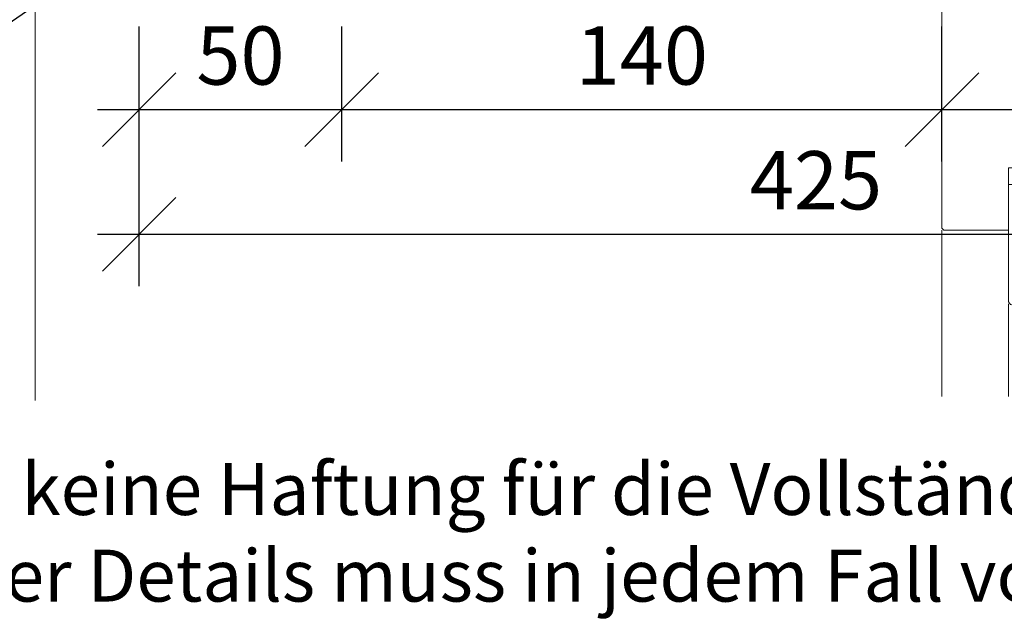
# Model space of a CAD drawing. Extents: x 0 to 231, y -142 to 140.
# Drawn here: x 30 to 77, y -142 to -113 of the extents above; entities that cross this region are included whole.
import ezdxf

# ---------------------------------------------------------------- set-up
doc = ezdxf.new("R2010")
doc.units = 0
doc.layers.add('+ Zeichnungen 5', color=7, linetype='CONTINUOUS', lineweight=25)
doc.layers.add('Planrahmen', color=7, linetype='CONTINUOUS', lineweight=25)

# ---------------------------------------------------------------- blocks, each defined once
blk = doc.blocks.new('*U2')
at = {"layer": '+ Zeichnungen 5', "color": 252, "linetype": 'CONTINUOUS', "lineweight": 9}
for p, q in [((74.1, -107.707), (74.1, -104.906)), ((76.1, -107.707), (76.1, -104.906)), ((87.7, -104.906), (87.7, -117.907)), ((74.1, -107.707), (76.1, -107.707)), ((74.1, -123.207), (74.1, -107.707)), ((76.1, -109.707), (76.1, -107.707)), ((78.1, -109.707), (78.1, -107.707)), ((78.1, -107.707), (82.7, -107.707)), ((82.7, -107.707), (82.7, -109.707)), ((84.7, -107.707), (84.7, -109.707)), ((84.7, -107.707), (87.7, -107.707)), ((76.1, -109.707), (78.1, -109.707)), ((82.7, -109.707), (84.7, -109.707)), ((90.8, -115.707), (87.7, -115.707)), ((90.8, -115.707), (90.9, -115.807)), ((90.9, -115.807), (90.9, -124.107)), ((87.7, -117.907), (80.3, -117.907)), ((80.3, -117.907), (80.3, -120.307)), ((87.7, -117.907), (87.7, -118.707)), ((81.1, -118.707), (81.1, -121.107)), ((87.7, -118.707), (81.1, -118.707)), ((77.3, -120.307), (77.3, -123.307)), ((80.3, -120.307), (77.3, -120.307)), ((80.3, -121.107), (77.3, -121.107)), ((80.3, -121.107), (80.3, -121.907)), ((81.1, -121.107), (81.1, -121.907)), ((81.1, -121.907), (80.3, -121.907)), ((74.1, -123.207), (74.2, -123.307)), ((74.1, -123.307), (74.1, -131.307)), ((77.3, -123.307), (74.2, -123.307)), ((77.3, -123.307), (77.3, -126.75)), ((90.9, -124.107), (80.5, -124.107)), ((80.5, -124.107), (80.5, -126.971)), ((81.1, -124.107), (81.1, -131.307)), ((86.1, -124.107), (86.1, -127.707)), ((90.1, -124.107), (90.1, -124.807)), ((90.1, -124.807), (90.2, -124.907)), ((90.9, -124.907), (90.2, -124.907)), ((90.9, -124.907), (90.9, -127.607)), ((85.5, -125.107), (81.1, -125.107)), ((82.1, -125.107), (82.1, -131.307)), ((84.5, -125.107), (84.5, -131.307)), ((85.5, -125.107), (85.5, -131.307)), ((77.3, -126.75), (77.397, -126.876)), ((77.3, -126.85), (77.3, -131.307)), ((80.5, -127.707), (77.397, -126.876)), ((80.5, -126.971), (79.832, -127.528)), ((80.5, -126.971), (81.1, -126.971)), ((81.1, -127.707), (80.5, -127.707)), ((90.8, -127.707), (85.5, -127.707)), ((90.8, -127.707), (90.9, -127.607)), ((90.9, -127.607), (90.9, -131.307))]:
    blk.add_line(p, q, dxfattribs=at)
blk = doc.blocks.new('*D1')
at = {"layer": '+ Zeichnungen 5', "color": 7, "linetype": 'CONTINUOUS', "lineweight": 25}
for p, q in [((35.5, -120), (35.5, -113.5)), ((45.241, -120), (45.241, -113.5)), ((37.268, -115.732), (33.732, -119.268)), ((47.009, -115.732), (43.473, -119.268)), ((33.5, -117.5), (47.241, -117.5))]:
    blk.add_line(p, q, dxfattribs=at)
at = {"layer": '+ Zeichnungen 5', "color": 7, "lineweight": 30, "insert": (40.371, -116.3), "char_height": 2.8, "attachment_point": 8}
blk.add_mtext('\\fArial Narrow|b0|i0;50', dxfattribs=at)
blk = doc.blocks.new('*D2')
at = {"layer": '+ Zeichnungen 5', "color": 7, "linetype": 'CONTINUOUS', "lineweight": 25}
for p, q in [((35.5, -126), (35.5, -113.5)), ((37.268, -121.732), (33.732, -125.268)), ((33.5, -123.5), (122.495, -123.5))]:
    blk.add_line(p, q, dxfattribs=at)
at = {"layer": '+ Zeichnungen 5', "color": 7, "lineweight": 30, "insert": (68.046, -122.3), "char_height": 2.8, "attachment_point": 8}
blk.add_mtext('\\fArial Narrow|b0|i0;425', dxfattribs=at)
blk = doc.blocks.new('*D3')
at = {"layer": '+ Zeichnungen 5', "color": 7, "linetype": 'CONTINUOUS', "lineweight": 25}
for p, q in [((45.241, -120), (45.241, -113.5)), ((74.1, -120), (74.1, -113.5)), ((47.009, -115.732), (43.473, -119.268)), ((75.868, -115.732), (72.333, -119.268)), ((43.241, -117.5), (76.1, -117.5))]:
    blk.add_line(p, q, dxfattribs=at)
at = {"layer": '+ Zeichnungen 5', "color": 7, "lineweight": 30, "insert": (59.671, -116.3), "char_height": 2.8, "attachment_point": 8}
blk.add_mtext('\\fArial Narrow|b0|i0;140', dxfattribs=at)
blk = doc.blocks.new('*D4')
at = {"layer": '+ Zeichnungen 5', "color": 7, "linetype": 'CONTINUOUS', "lineweight": 25}
for p, q in [((74.1, -120), (74.1, -113.5)), ((75.868, -115.732), (72.333, -119.268)), ((72.1, -117.5), (122.5, -117.5))]:
    blk.add_line(p, q, dxfattribs=at)
blk = doc.blocks.new('*U4')
at = {"layer": '+ Zeichnungen 5'}
blk.add_hatch(color=12, dxfattribs=at).paths.add_polyline_path([(33, -111.1), (32.962, -110.909), (32.854, -110.746), (32.691, -110.638), (32.5, -110.6), (32.309, -110.638), (32.146, -110.746), (32.038, -110.909), (32, -111.1), (32.038, -111.291), (32.146, -111.454), (32.309, -111.562), (32.5, -111.6), (32.691, -111.562), (32.854, -111.454), (32.962, -111.291)], flags=0)
at = {"layer": '+ Zeichnungen 5', "color": 12, "linetype": 'CONTINUOUS', "lineweight": 25}
for p in [(32.5, -111.1), (4.706, -116.636)]:
    blk.add_line(p, (24.5, -116.636), dxfattribs=at)
at = {"layer": '+ Zeichnungen 5', "color": 12, "linetype": 'CONTINUOUS', "lineweight": 25, "flags": 128}
blk.add_lwpolyline([(33, -111.1), (32.962, -110.909), (32.854, -110.746), (32.691, -110.638), (32.5, -110.6), (32.309, -110.638), (32.146, -110.746), (32.038, -110.909), (32, -111.1), (32.038, -111.291), (32.146, -111.454), (32.309, -111.562), (32.5, -111.6), (32.691, -111.562), (32.854, -111.454), (32.962, -111.291), (33, -111.1)], dxfattribs=at)
at = {"layer": '+ Zeichnungen 5', "color": 7, "lineweight": 30, "char_height": 2.8}
for s, insert, attachment_point in [('\\fArial Narrow|b0|i0;werkseitige', (6.106, -115.836), 7), ('\\fArial Narrow|b0|i0;Putzschiene', (6.106, -117.436), 1)]:
    blk.add_mtext(s, dxfattribs=dict(at, insert=insert, attachment_point=attachment_point))

msp = doc.modelspace()

# ---------------------------------------------------------------- linework, layer by layer
at = {"layer": '+ Zeichnungen 5', "color": 7, "linetype": 'CONTINUOUS', "lineweight": 18}
msp.add_line((30.5, 61.5), (30.5, -131.5), dxfattribs=at)

# ---------------------------------------------------------------- block references
at = {"layer": '+ Zeichnungen 5', "color": 5, "lineweight": 25}
msp.add_blockref('*U2', (0, 0), dxfattribs=at)
at = {"layer": '+ Zeichnungen 5', "color": 7, "lineweight": 25}
for name in ['*U4', '*D1', '*D2', '*D3', '*D4']:
    msp.add_blockref(name, (0, 0), dxfattribs=at)

# ---------------------------------------------------------------- texts
at = {"layer": 'Planrahmen', "color": 7, "lineweight": 25, "insert": (2.5, -134.5), "char_height": 2.5, "attachment_point": 1}
msp.add_mtext('\\fArial Narrow|b0|i0;Wir übernehmen keine Haftung für die Vollständigkeit und Eignung der abgebildeten Darstellungen an konkreten Objekten. Die projektbezogene\\PAusführbarkeit der Details muss in jedem Fall vom jeweiligen Fachplaner/Architekten geprüft werden.', dxfattribs=at)

doc.saveas('drawing.dxf')
